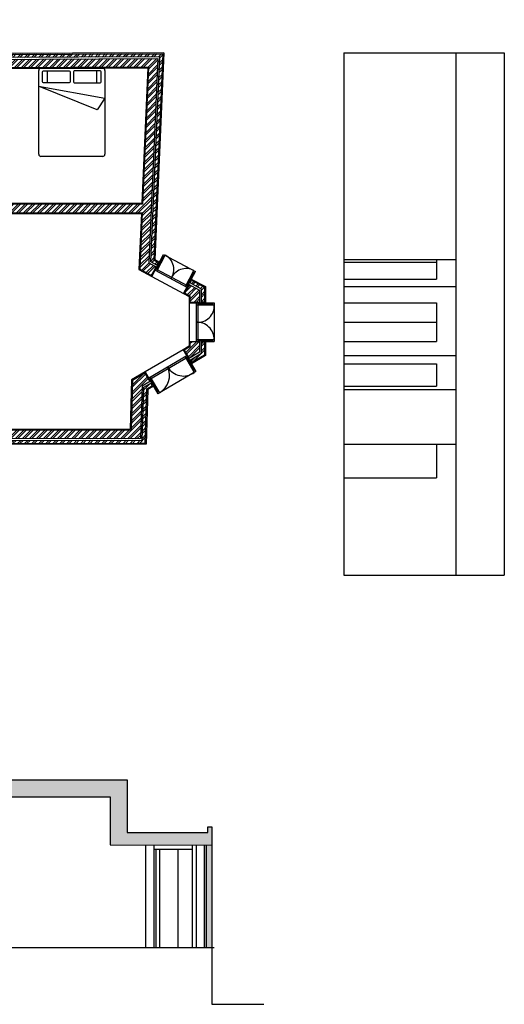
# Model space of a CAD drawing. Units: inches. Extents: x -18.4 to 11.9, y -20.9 to 2.
# Drawn here: x 0.9 to 11.9, y -20.9 to 1.4 of the extents above; entities that cross this region are included whole.
import ezdxf

# ---------------------------------------------------------------- set-up
doc = ezdxf.new("R2010")
doc.units = ezdxf.units.IN
doc.header["$MEASUREMENT"] = 0
doc.linetypes.add('ACAD_ISO03W100', pattern=[30, 12, -18])
for name, color, linetype in [('cortes', 7, 'Continuous'), ('hatch', 6, 'Continuous'), ('img', 7, 'Continuous'), ('moveis', 6, 'Continuous'), ('paredes', 2, 'Continuous'), ('portas 1', 250, 'Continuous'), ('Portas 100', 30, 'Continuous'), ('vistas', 1, 'Continuous')]:
    doc.layers.add(name, color=color, linetype=linetype)

# ---------------------------------------------------------------- blocks, each defined once
blk = doc.blocks.new('Mure02pl')
at = {"color": 0, "linetype": 'ByBlock'}
for p, q in [((-0.75, -1.975), (-0.75, -0.075)), ((-0.7, -0.025), (0.7, -0.025)), ((-0.557, -0.086), (-0.557, -0.356)), ((0.557, -0.086), (0.557, -0.356)), ((0.75, -0.075), (0.75, -1.975)), ((0.571, -0.969), (-0.755, -0.433)), ((-0.755, -0.433), (0.749, -0.707)), ((0.749, -0.707), (0.571, -0.969)), ((0.7, -2.025), (-0.7, -2.025))]:
    blk.add_line(p, q, dxfattribs=at)
for points in [[(-0.068, -0.356), (-0.634, -0.356, -0.414214), (-0.664, -0.326), (-0.664, -0.116, -0.414214), (-0.634, -0.086), (-0.068, -0.086, -0.414214), (-0.038, -0.116), (-0.038, -0.326, -0.414214)], [(0.068, -0.356), (0.634, -0.356, 0.414214), (0.664, -0.326), (0.664, -0.116, 0.414214), (0.634, -0.086), (0.068, -0.086, 0.414214), (0.038, -0.116), (0.038, -0.326, 0.414214)]]:
    blk.add_lwpolyline(points, format="xyb", close=True, dxfattribs=at)
for centre, start, end in [((-0.7, -0.075), 90, 180), ((0.7, -0.075), 0, 90), ((-0.7, -1.975), 180, 270), ((0.7, -1.975), 270, 0)]:
    blk.add_arc(centre, 0.05, start, end, dxfattribs=at)

msp = doc.modelspace()

# ---------------------------------------------------------------- hatches: boundary and pattern name
at = {"layer": 'cortes', "ltscale": 0.09}
h = msp.add_hatch(color=5, dxfattribs=at)
h.dxf.hatch_style = 1
h.paths.add_polyline_path([(3.318, -15.856), (-1.477, -15.856), (-1.476, -14.494), (-1.546, -14.494), (-1.548, -16.24), (-1.225, -17.019), (-1.225, -18.354), (-1.037, -18.706), (-1.037, -18.929), (-0.911, -18.929), (-0.932, -16.236), (2.938, -16.236), (2.938, -17.329), (5.243, -17.33), (5.243, -16.921), (5.148, -16.921), (5.148, -17.05), (3.318, -17.05)])
h.paths.add_polyline_path([(-1.102, -16.256), (-1.096, -17.017), (-1.411, -16.256)], flags=16)
h.paths.add_polyline_path([(-1.014, -17.291), (-1.004, -18.578), (-1.135, -18.332), (-1.135, -17.291)], flags=16)
h.paths.add_polyline_path([(-1.883, -16.216), (-1.883, -14.446), (-1.953, -14.446), (-1.953, -16.91), (-1.883, -16.91), (-1.883, -16.399), (-1.671, -16.91), (-1.595, -16.91)])
at = {"layer": 'hatch'}
h = msp.add_hatch(dxfattribs=at)
h.set_pattern_fill('ANSI32', color=256, scale=0.3)
h.paths.add_polyline_path([(-2.075, -9.061), (-2.275, -9.061), (-2.275, -10.899), (-3.027, -10.9), (-3.027, -9.055), (-3.227, -9.055), (-3.227, -10.9), (-4.292, -10.901), (-4.292, -11.089), (-2.075, -11.087)])
h.paths.add_polyline_path([(-2.075, -11.127), (-4.292, -11.129), (-4.292, -11.198), (-2.075, -11.196)])
h.paths.add_polyline_path([(0.078, -9.032), (0.008, -9.032), (0.008, -11.125), (-1.141, -11.126), (-1.141, -11.195), (0.078, -11.194)])
h.paths.add_polyline_path([(-7.311, -9.095), (-8.537, -9.095), (-8.537, -9.165), (-7.479, -9.165), (-7.477, -10.884), (-7.309, -10.884)])
h.paths.add_polyline_path([(-6.35, -10.903), (-11.667, -10.908), (-11.667, -11.096), (-6.35, -11.091)])
h.paths.add_polyline_path([(-6.35, -11.131), (-11.708, -11.136), (-11.707, -10.908), (-11.821, -10.908), (-11.822, -11.206), (-6.35, -11.2)])
h.paths.add_polyline_path([(3.658, -6.932), (3.834, -6.828), (3.722, -6.638), (3.441, -6.803), (3.41, -7.93), (-0.252, -7.934), (-0.252, -8.122), (3.625, -8.118)])
h.paths.add_polyline_path([(3.766, -6.996), (3.89, -6.923), (3.854, -6.863), (3.697, -6.955), (3.664, -8.158), (0.028, -8.162), (0.028, -8.232), (3.732, -8.228)])
h.paths.add_polyline_path([(-1.699, -5.089), (-1.743, -4.814), (-1.215, -4.824), (-1.215, -4.925)], flags=16)
h.paths.add_polyline_path([(-1.683, -5.062), (-1.719, -4.835), (-1.235, -4.844), (-1.235, -4.911)], flags=0)
h.paths.add_polyline_path([(5.074, -5.917), (5.004, -5.917), (5.004, -6.188), (4.73, -6.349), (4.766, -6.409), (5.074, -6.228)])
h.paths.add_polyline_path([(4.616, -6.114), (4.727, -6.304), (4.964, -6.165), (4.964, -5.917), (4.744, -5.917), (4.744, -6.039)])
h.paths.add_polyline_path([(3.871, -4.421), (3.975, -4.227), (3.813, -4.141), (4.016, 0.491), (0.137, 0.475), (0.269, 0.287), (3.808, 0.302), (3.671, -2.809), (0.114, -2.816), (-0.428, -1.989), (-0.587, -2.094), (0.012, -3.007), (3.663, -2.999), (3.607, -4.28)])
h.paths.add_polyline_path([(3.994, -4.192), (4.027, -4.13), (3.926, -4.076), (4.131, 0.602), (0.06, 0.585), (0.109, 0.515), (4.058, 0.532), (3.854, -4.117)])
h.paths.add_polyline_path([(4.73, -4.631), (4.626, -4.825), (4.744, -4.888), (4.744, -5.025), (4.964, -5.026), (4.964, -4.755)])
h.paths.add_polyline_path([(4.782, -4.533), (4.749, -4.595), (5.004, -4.731), (5.004, -5.046), (5.074, -5.046), (5.074, -4.689)])
h.paths.add_polyline_path([(-1.121, -10.898), (-1.121, -11.086), (-0.032, -11.085), (-0.032, -9.032), (-0.252, -9.032), (-0.252, -10.897)])
h.paths.add_polyline_path([(-1.957, -3.884), (-1.951, -3.973), (-1.215, -3.926), (-1.215, -4.754), (-1.845, -4.742), (-1.834, -4.812), (-1.677, -5.798), (-1.637, -6.244), (-1.114, -6.244), (-1.114, -8.248), (-1.024, -8.249), (-1.025, -4.967), (-1.115, -4.967), (-1.114, -6.174), (-1.573, -6.174), (-1.575, -6.154), (-1.575, -5.777), (-1.235, -5.777), (-1.235, -5.197), (-1.562, -5.197), (-1.554, -5.287), (-1.335, -5.287), (-1.335, -5.686), (-1.554, -5.687), (-1.554, -5.287), (-1.574, -5.1), (-1.123, -4.947), (-1.025, -4.947), (-1.025, -2.779), (-1.216, -2.779), (-1.216, -3.836)])
at = {"layer": 'img', "ltscale": 0.09}
h = msp.add_hatch(dxfattribs=at)
h.set_pattern_fill('AR-SAND', color=6, scale=0.01)
h.paths.add_polyline_path([(3.808, 0.302), (0.249, 0.287), (0.106, 0.475), (0.08, 0.475), (0.553, -0.141), (0.496, -0.182), (0.508, -0.198), (0.581, -0.145), (0.265, 0.267), (1.353, 0.272, -0.065878), (1.366, 0.274), (1.757, 0.274), (3.787, 0.282), (3.652, -2.789), (0.125, -2.796), (-0.422, -1.961), (-0.615, -2.088), (0.001, -3.027), (3.642, -3.019), (3.586, -4.292), (3.88, -4.448), (3.993, -4.236), (3.975, -4.227), (3.871, -4.421), (3.607, -4.28), (3.663, -2.999), (0.012, -3.007), (-0.587, -2.094), (-0.428, -1.989), (0.114, -2.816), (3.671, -2.809)])
h.paths.add_polyline_path([(4.152, 0.623), (0.006, 0.604), (-0.157, 0.817), (-0.229, 0.764), (-0.218, 0.748), (-0.161, 0.789), (-0.161, 0.789), (0.05, 0.515), (0.075, 0.515), (0.021, 0.584), (4.131, 0.602), (3.926, -4.076), (4.027, -4.13), (3.994, -4.192), (4.011, -4.201), (4.054, -4.122), (3.947, -4.065)])
h = msp.add_hatch(dxfattribs=at)
h.set_pattern_fill('AR-SAND', color=6, scale=0.01)
h.paths.add_polyline_path([(4.744, -5.917), (4.724, -5.917), (4.724, -6.028), (4.588, -6.107), (4.71, -6.314), (4.727, -6.304), (4.616, -6.114), (4.744, -6.039)])
h.paths.add_polyline_path([(4.782, -4.533), (5.074, -4.689), (5.074, -5.046), (5.094, -5.046), (5.094, -4.677), (4.774, -4.506), (4.731, -4.586), (4.749, -4.595)])
h = msp.add_hatch(dxfattribs=at)
h.set_pattern_fill('AR-SAND', color=6, scale=0.01)
h.paths.add_polyline_path([(4.964, -5.026), (4.744, -5.025), (4.744, -4.888), (4.626, -4.825), (4.73, -4.631), (4.713, -4.621), (4.599, -4.833), (4.724, -4.899), (4.724, -5.045), (4.964, -5.046), (4.964, -5.046)])
h = msp.add_hatch(dxfattribs=at)
h.set_pattern_fill('AR-SAND', color=6, scale=0.01)
h.paths.add_polyline_path([(3.73, -6.611), (3.422, -6.792), (3.391, -7.91), (-0.272, -7.914), (-0.272, -8.122), (-0.252, -8.122), (-0.252, -7.934), (3.41, -7.93), (3.441, -6.803), (3.722, -6.638), (3.834, -6.828), (3.851, -6.818)])
h.paths.add_polyline_path([(3.917, -6.93), (3.872, -6.853), (3.854, -6.863), (3.89, -6.923), (3.766, -6.996), (3.732, -8.228), (0.028, -8.232), (0.028, -8.162), (0.028, -8.162), (0.008, -8.162), (0.008, -8.252), (3.752, -8.249), (3.786, -7.008)])
h.paths.add_polyline_path([(4.783, -6.399), (4.748, -6.338), (4.73, -6.349), (4.776, -6.426), (5.094, -6.239), (5.094, -5.917), (5.074, -5.917), (5.074, -6.228)])
h = msp.add_hatch(color=5, dxfattribs=at)
h.dxf.hatch_style = 1
h.paths.add_polyline_path([(-3.052, -17.309), (-3.112, -17.309), (-3.112, -19.654), (-3.052, -19.654)])
h.paths.add_polyline_path([(5.243, -17.33), (5.064, -17.33), (5.064, -19.654), (5.24, -19.654)])

# ---------------------------------------------------------------- linework, layer by layer
at = {"layer": 'cortes', "color": 5, "ltscale": 0.09}
for p, q in [((8.229, 0.623), (8.229, -11.214)), ((8.229, 0.623), (11.87, 0.623)), ((10.77, 0.623), (10.77, -11.214)), ((11.87, 0.623), (11.87, -11.214)), ((8.229, -4.065), (10.77, -4.065)), ((8.229, -4.122), (10.329, -4.122)), ((10.329, -4.065), (10.329, -4.506)), ((8.229, -4.506), (10.329, -4.506)), ((8.229, -4.677), (10.77, -4.677)), ((8.229, -5.046), (10.329, -5.046)), ((10.329, -5.046), (10.329, -5.917)), ((8.229, -5.481), (10.329, -5.481)), ((8.229, -5.917), (10.329, -5.917)), ((8.229, -6.239), (10.77, -6.239)), ((8.229, -6.426), (10.329, -6.426)), ((10.329, -6.426), (10.329, -6.93)), ((8.229, -6.93), (10.329, -6.93)), ((8.229, -7.008), (10.77, -7.008)), ((8.229, -8.249), (10.77, -8.249)), ((10.329, -8.249), (10.329, -9.012)), ((8.229, -9.012), (10.329, -9.012)), ((8.229, -11.214), (11.87, -11.214)), ((-1.477, -15.856), (3.318, -15.856)), ((3.318, -15.856), (3.318, -17.05)), ((-0.932, -16.236), (2.938, -16.236)), ((2.938, -16.236), (2.938, -17.329)), ((5.148, -17.05), (5.148, -16.921)), ((5.148, -16.921), (5.243, -16.921)), ((5.243, -16.921), (5.238, -20.94)), ((3.318, -17.05), (5.148, -17.05)), ((2.938, -17.329), (5.243, -17.33)), ((3.738, -17.35), (3.738, -19.654)), ((3.928, -17.35), (3.928, -19.654)), ((4.792, -17.35), (4.792, -19.654)), ((4.883, -17.35), (4.883, -19.654)), ((5.064, -17.33), (5.064, -19.654)), ((5.115, -17.35), (5.115, -19.654)), ((3.928, -17.427), (4.792, -17.427)), ((3.969, -17.427), (3.969, -19.654)), ((4.053, -17.427), (4.053, -19.654)), ((4.468, -17.427), (4.468, -19.654)), ((-8.666, -19.654), (5.294, -19.654)), ((5.238, -20.94), (6.419, -20.94))]:
    msp.add_line(p, q, dxfattribs=at)
at = {"layer": 'img', "color": 5, "ltscale": 0.09}
msp.add_line((5.074, -5.917), (5.094, -5.917), dxfattribs=at)
at = {"layer": 'img', "color": 4, "ltscale": 0.09}
msp.add_line((5.294, -5.871), (5.294, -5.917), dxfattribs=at)
at = {"layer": 'paredes'}
for p, q in [((4.058, 0.532), (-0.088, 0.514)), ((4.152, 0.623), (3.947, -4.065)), ((4.724, -5.045), (5.004, -5.046)), ((4.724, -5.917), (4.964, -5.917)), ((4.748, -6.338), (4.783, -6.399)), ((3.722, -6.638), (3.834, -6.828)), ((3.73, -6.611), (3.851, -6.818)), ((3.732, -8.228), (3.558, -8.228)), ((3.752, -8.249), (3.558, -8.249))]:
    msp.add_line(p, q, dxfattribs=at)
for points in [[(4.152, 0.623), (0.006, 0.604), (-0.583, 1.372), (-3.533, -0.778), (-2.494, -2.202), (-1, -1.112)], [(-0.008, 0.474), (0.508, -0.198), (0.581, -0.145), (0.265, 0.267), (3.787, 0.282), (3.652, -2.789), (0.125, -2.796), (-0.422, -1.961), (-0.615, -2.088), (0.001, -3.027), (3.642, -3.019), (3.586, -4.292), (3.88, -4.448)], [(-0.008, 0.474), (4.016, 0.491), (3.813, -4.141), (3.975, -4.227)], [(3.994, -4.192), (3.854, -4.117), (4.058, 0.532)], [(3.947, -4.065), (4.054, -4.122)], [(4.713, -4.621), (4.964, -4.755), (4.964, -5.046)], [(5.004, -5.046), (5.004, -4.731), (4.731, -4.586)], [(4.774, -4.506), (5.094, -4.677), (5.094, -5.046)], [(4.599, -4.833), (4.724, -4.899), (4.724, -5.045)], [(4.724, -5.917), (4.724, -6.028), (4.588, -6.107)], [(4.964, -5.917), (4.964, -6.165), (4.71, -6.314)], [(4.73, -6.349), (5.004, -6.188), (5.004, -5.917)], [(5.094, -5.917), (5.094, -6.239), (4.776, -6.426)], [(3.73, -6.611), (3.422, -6.792), (3.391, -7.91), (-0.272, -7.914), (-0.272, -10.877)], [(3.851, -6.818), (3.658, -6.932), (3.625, -8.118), (-0.272, -8.122)], [(0.028, -8.162), (3.664, -8.158), (3.697, -6.955), (3.854, -6.863)], [(3.917, -6.93), (3.786, -7.008), (3.752, -8.249), (0.008, -8.252), (0.008, -8.162), (0.028, -8.162)]]:
    msp.add_lwpolyline(points, dxfattribs=at)
at = {"layer": 'portas 1'}
for points in [[(3.88, -4.448), (4.599, -4.833)], [(4.724, -5.045), (4.724, -5.917)], [(4.588, -6.107), (3.73, -6.611)]]:
    msp.add_lwpolyline(points, dxfattribs=at)
at = {"layer": 'Portas 100'}
for p, q in [((3.88, -4.448), (4.148, -3.945)), ((3.99, -4.326), (4.183, -3.964)), ((3.991, -4.281), (4.147, -3.99)), ((4.599, -4.833), (4.868, -4.33)), ((4.64, -4.673), (4.833, -4.311)), ((4.676, -4.647), (4.832, -4.356)), ((4.884, -5.086), (5.294, -5.087)), ((4.924, -5.066), (5.254, -5.067)), ((5.004, -5.046), (5.294, -5.047)), ((4.884, -5.877), (5.294, -5.877)), ((4.924, -5.897), (5.254, -5.897)), ((5.004, -5.917), (5.294, -5.917)), ((4.588, -6.107), (4.877, -6.599)), ((4.635, -6.265), (4.843, -6.619)), ((4.673, -6.29), (4.84, -6.574)), ((3.73, -6.611), (3.73, -6.611)), ((3.845, -6.729), (4.053, -7.083)), ((3.848, -6.774), (4.016, -7.058)), ((3.851, -6.818), (4.019, -7.103))]:
    msp.add_line(p, q, dxfattribs=at)
for points in [[(4.129, -3.981), (4.165, -3.999)], [(4.148, -3.945), (4.868, -4.33)], [(3.955, -4.307), (4.675, -4.692)], [(3.974, -4.272), (4.694, -4.656)], [(4.814, -4.346), (4.849, -4.365)], [(4.884, -5.046), (4.884, -5.917)], [(4.924, -5.046), (4.924, -5.917)], [(5.254, -5.047), (5.254, -5.087)], [(5.294, -5.047), (5.294, -5.917)], [(5.254, -5.877), (5.254, -5.917)], [(4.877, -6.599), (4.019, -7.103)], [(4.857, -6.564), (4.822, -6.584)], [(4.033, -7.048), (3.998, -7.068)]]:
    msp.add_lwpolyline(points, dxfattribs=at)
at = {"layer": 'Portas 100', "linetype": 'ACAD_ISO03W100', "ltscale": 60000, "transparency": 33554687}
for points in [[(4.67, -6.245), (3.811, -6.749)], [(4.69, -6.28), (3.831, -6.784)]]:
    msp.add_lwpolyline(points, dxfattribs=at)
at = {"layer": 'Portas 100', "ltscale": 0.09}
for centre, radius, start, end in [((4.009, -4.291), 0.37, 325.681, 61.9408), ((4.657, -4.635), 0.368, 61.5207, 158.426), ((4.925, -5.114), 0.37, 263.651, 4.1126), ((4.898, -5.877), 0.396, 359.967, 92.1011), ((3.823, -6.687), 0.458, 300.1178, 24.4423), ((4.595, -6.292), 0.41, 210.033, 307.1266)]:
    msp.add_arc(centre, radius, start, end, dxfattribs=at)
at = {"layer": 'vistas'}
for p, q in [((3.871, -4.421), (3.975, -4.227)), ((3.994, -4.192), (4.027, -4.13)), ((4.626, -4.825), (4.73, -4.631)), ((4.749, -4.595), (4.782, -4.533)), ((4.744, -5.025), (4.964, -5.026)), ((5.004, -5.026), (5.074, -5.026)), ((4.616, -6.114), (4.727, -6.304))]:
    msp.add_line(p, q, dxfattribs=at)
for points in [[(0.106, 0.475), (0.249, 0.287), (3.808, 0.302), (3.671, -2.809), (0.114, -2.816), (-0.428, -1.989), (-0.587, -2.094), (0.012, -3.007), (3.663, -2.999), (3.607, -4.28), (3.871, -4.421)], [(0.075, 0.515), (0.021, 0.584), (4.131, 0.602)], [(4.131, 0.602), (3.926, -4.076), (4.027, -4.13)], [(3.975, -4.227), (3.993, -4.236)], [(4.011, -4.201), (3.994, -4.192)], [(4.782, -4.533), (5.074, -4.689), (5.074, -5.046)], [(4.626, -4.825), (4.744, -4.888), (4.744, -5.025)], [(4.744, -5.917), (4.744, -6.039), (4.616, -6.114)], [(5.074, -5.917), (5.074, -6.228), (4.783, -6.399)], [(3.722, -6.638), (3.441, -6.803), (3.41, -7.93), (-0.252, -7.934), (-0.252, -8.122)], [(0.028, -8.162), (0.028, -8.232), (3.732, -8.228), (3.766, -6.996), (3.89, -6.923), (3.854, -6.863), (3.872, -6.853)]]:
    msp.add_lwpolyline(points, dxfattribs=at)

# ---------------------------------------------------------------- block references
at = {"layer": 'moveis'}
msp.add_blockref('Mure02pl', (2.066, 0.299), dxfattribs=at)

doc.saveas('drawing.dxf')
